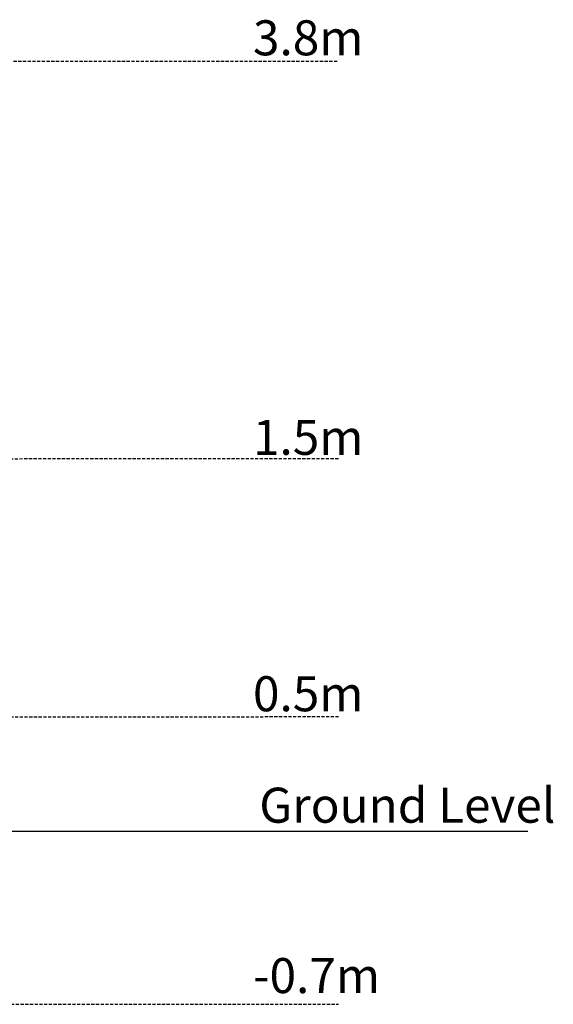
# Model space of a CAD drawing. Extents: x -2548 to 9425, y -1989 to 1989.
# Drawn here: x 7268 to 9425, y -1989 to 1989 of the extents above; entities that cross this region are included whole.
import ezdxf

# ---------------------------------------------------------------- set-up
doc = ezdxf.new("R2010")
doc.units = 0
doc.linetypes.add('DASHED', pattern=[19.05, 12.7, -6.35])
doc.styles.add('ARIAL', font='arial.ttf')

msp = doc.modelspace()

# ---------------------------------------------------------------- linework, layer by layer
at = {"linetype": 'DASHED'}
for p, q in [((6766.6, 1821.5), (8556.6, 1821.5)), ((6276.3, 214.4), (8556.6, 216.6)), ((3648.6, -829), (8556.6, -826.8)), ((1270.4, -1985.2), (8556.6, -1989))]:
    msp.add_line(p, q, dxfattribs=at)
msp.add_line((-2547.6, -1289.2), (9321.9, -1289.2))

# ---------------------------------------------------------------- texts
at = {"linetype": 'DASHED', "style": 'ARIAL'}
for s, height, p in [('3.8m', 141.51, (8210.7, 1844.8)), ('1.5m', 141.51, (8210.7, 230.7)), ('0.5m', 141.51, (8210.7, -805.1)), ('Ground Level', 141.507, (8236.1, -1255.4)), ('-0.7m', 141.51, (8210.7, -1943.7))]:
    msp.add_text(s, height=height, dxfattribs=at).set_placement(p)

doc.saveas('drawing.dxf')
